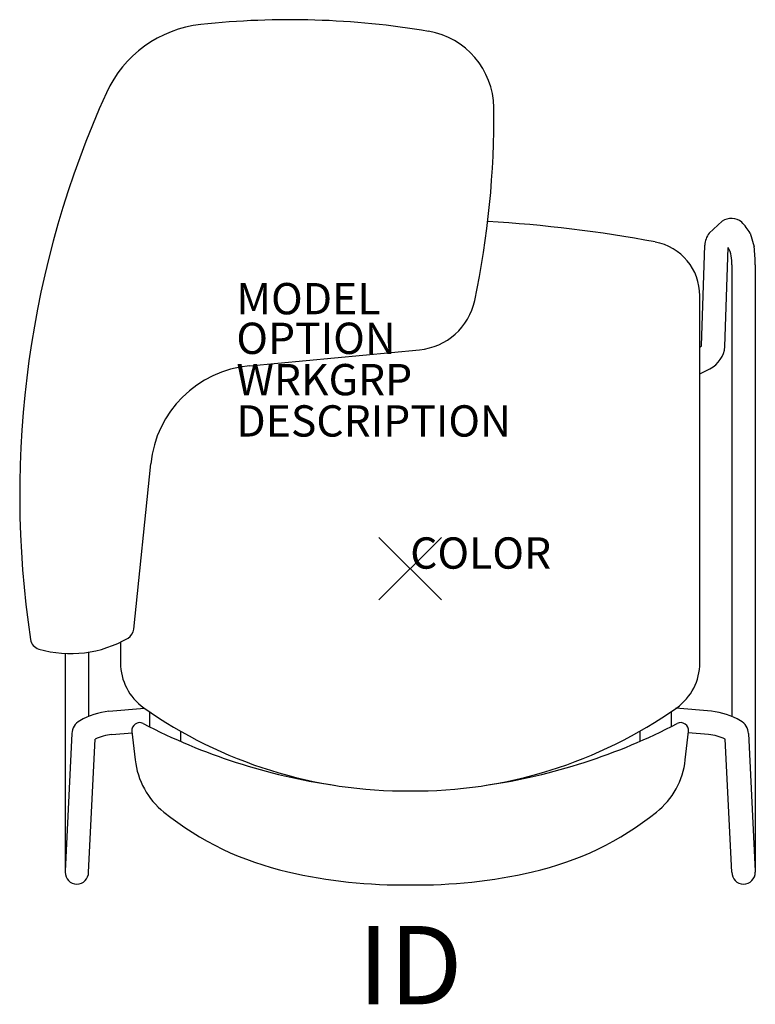
# Model space of a CAD drawing. Units: inches. Extents: x -12.5 to 11, y -13.9 to 17.5.
import ezdxf
from ezdxf.enums import TextEntityAlignment as Align

# ---------------------------------------------------------------- set-up
doc = ezdxf.new("R2010")
doc.units = ezdxf.units.IN
doc.header["$MEASUREMENT"] = 0
doc.header["$PDMODE"] = 3
doc.layers.add('AFUCH-P', color=4, linetype='Continuous')
doc.layers.add('AFUCH-P-TN', color=7, linetype='Continuous')
doc.styles.add('FURNITURE-TAGS', font='SIMPLEX.shx')

msp = doc.modelspace()

# ---------------------------------------------------------------- linework, layer by layer
at = {"layer": 'AFUCH-P', "color": 8}
for p, q in [((9.551, 10.715), (9.965, 11.098)), ((10.856, 10.722), (10.991, 10.279)), ((9.301, 7.12), (9.409, 10.335)), ((10.051, 7.095), (10.157, 10.265)), ((10.273, 9.704), (10.273, -4.721)), ((11.023, 9.704), (11.023, -9.7)), ((9.252, 7.074), (9.301, 7.12)), ((9.253, 6.227), (9.575, 6.389)), ((-11.023, -2.709), (-11.023, -9.7)), ((-10.273, -2.668), (-10.273, -4.721)), ((-9.622, -4.552), (-8.488, -4.458)), ((-8.332, -4.566), (-8.332, -5.047)), ((8.332, -4.566), (8.332, -5.047)), ((9.622, -4.552), (8.488, -4.458)), ((-10.807, -5.268), (-11.022, -9.663)), ((-9.532, -5.297), (-8.884, -5.243)), ((-7.332, -5.193), (-7.332, -5.518)), ((7.332, -5.193), (7.332, -5.518)), ((9.532, -5.297), (8.884, -5.243)), ((10.807, -5.268), (11.022, -9.663)), ((-10.273, -9.7), (-10.065, -5.449)), ((10.273, -9.7), (10.065, -5.449))]:
    msp.add_line(p, q, dxfattribs=at)
at = {"layer": 'AFUCH-P'}
for p, q in [((9.252, -3.012), (9.252, 8.717)), ((-5.136, 6.483), (0.293, 6.996)), ((-8.83, -1.931), (-8.289, 3.355)), ((-9.252, -2.344), (-9.252, -3.012)), ((-8.89, -5.197), (-8.786, -6.111)), ((8.786, -6.111), (8.89, -5.197))]:
    msp.add_line(p, q, dxfattribs=at)
for centre, radius, start, end in [((-6.287, 13.658), 3.75, 96.1571, 155.6587), ((-3.841, -9.017), 26.556, 80.402, 96.1571), ((0.17, 14.703), 2.5, 0.7022, 80.402), ((18.683, 2.362), 31.157, 155.6587, 188.5368), ((-25.363, 14.39), 28.035, 348.0216, 0.7022), ((0, -31.277), 42.442, 79.3768, 86.654), ((7.502, 8.717), 1.75, 360, 79.3768), ((0.105, 8.987), 2, 275.3975, 348.0216), ((-4.807, 2.998), 3.5, 95.3975, 174.1545), ((-9.203, -1.892), 0.375, 300.3579, 354.1545), ((-11.757, -2.207), 0.375, 188.5368, 253.703), ((-10.845, 0.912), 3.625, 253.703, 300.3579), ((-7.502, -3.012), 1.75, 180, 234.7336), ((7.502, -3.012), 1.75, 305.2664, 360), ((-0.152, 7.381), 14.48, 234.7336, 270.6001), ((0.152, 7.381), 14.48, 269.3999, 305.2664), ((-8.641, -5.169), 0.25, 62.45, 186.4771), ((0.331, 12.031), 19.15, 242.45, 261.7053), ((-0.331, 12.031), 19.15, 278.2947, 297.55), ((8.641, -5.169), 0.25, 353.5229, 117.55), ((-6.302, -5.829), 2.5, 186.4771, 231.2458), ((6.302, -5.829), 2.5, 308.7542, 353.5229), ((-1.785, -0.202), 9.716, 231.2458, 257.3837), ((1.785, -0.202), 9.716, 282.6163, 308.7542), ((-0.267, 5.851), 15.954, 256.8101, 270.9585), ((0.267, 5.851), 15.954, 269.0415, 283.1899)]:
    msp.add_arc(centre, radius, start, end, dxfattribs=at)
at = {"layer": 'AFUCH-P', "color": 8}
for centre, radius, start, end in [((10.26, 10.67), 0.52, 50.4869, 124.4794), ((9.45, 9.929), 1.614, 29.4275, 45.039), ((10.045, 10.313), 0.636, 140.8116, 178.0868), ((9.258, 9.786), 1.019, 355.3429, 28.0193), ((3.277, 9.561), 7.747, 1.0508, 5.3124), ((9.184, 7.166), 0.87, 296.7614, 355.3429), ((-9.322, -7.04), 2.506, 96.8745, 119.4093), ((9.322, -7.04), 2.506, 60.5907, 83.1255), ((-10.307, -5.293), 0.5, 119.4093, 177.192), ((10.307, -5.293), 0.5, 2.808, 60.5907), ((-9.322, -7.04), 1.756, 96.8745, 115.0107), ((9.322, -7.04), 1.756, 64.9893, 83.1255), ((-10.648, -9.7), 0.375, 180, 0), ((10.648, -9.7), 0.375, 180, 0)]:
    msp.add_arc(centre, radius, start, end, dxfattribs=at)
at = {"layer": 'AFUCH-P'}
msp.add_point((0, 0), dxfattribs=at)

# ---------------------------------------------------------------- texts
at = {"layer": 'AFUCH-P', "color": 7, "flags": 9}
for tag, p, s in [('MODEL', (-5.553, 8.127), ''), ('OPTION', (-5.553, 6.86), ''), ('WRKGRP', (-5.553, 5.54), ''), ('DESCRIPTION', (-5.553, 4.22), 'GRAZIE'), ('COLOR', (0, 0), 'TBD')]:
    msp.add_attdef(tag, p, s, height=1, dxfattribs=at)
at = {"layer": 'AFUCH-P-TN', "style": 'FURNITURE-TAGS', "flags": 8}
msp.add_attdef('ID', text='', height=2.5, dxfattribs=at).set_placement((0, -12.992), align=Align.MIDDLE)

doc.saveas('drawing.dxf')
